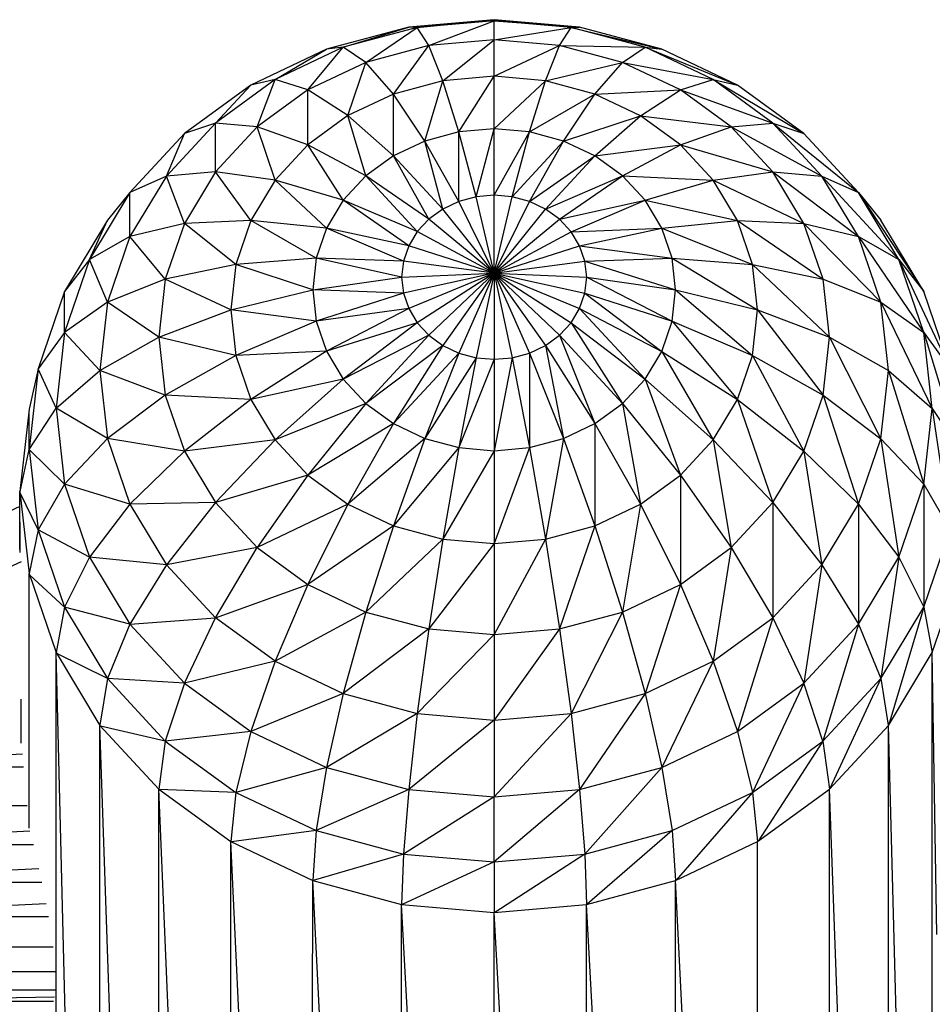
# Model space of a CAD drawing. Units: millimetres. Extents: x 4387 to 9379, y 3013 to 9463.
# Drawn here: x 7446 to 7519, y 6429 to 6508 of the extents above; entities that cross this region are included whole.
import ezdxf

# ---------------------------------------------------------------- set-up
doc = ezdxf.new("R2010")
doc.units = ezdxf.units.MM
doc.header["$LTSCALE"] = 50
doc.layers.add('TIPTAP', color=6, linetype='Continuous')

# ---------------------------------------------------------------- blocks, each defined once
blk = doc.blocks.new('2D_BFCH13-20')
at = {"layer": 'TIPTAP', "linetype": 'Continuous', "lineweight": 25}
for p, q in [((0.375, 523.964), (-6.479, 523.365)), ((-5.793, 523.346), (0.375, 523.964)), ((0.375, 523.884), (-5.793, 523.346)), ((-4.871, 521.894), (0.375, 523.884)), ((0.375, 523.884), (0.375, 523.964)), ((7.229, 523.364), (0.375, 523.964)), ((0.375, 522.352), (0.375, 523.884)), ((6.544, 523.345), (0.375, 523.884)), ((0.375, 523.884), (7.229, 523.364)), ((-6.479, 523.365), (-13.07, 521.592)), ((-11.725, 521.75), (-6.479, 523.365)), ((-5.793, 523.346), (-11.725, 521.75)), ((-9.915, 520.537), (-5.793, 523.346)), ((-5.793, 523.346), (-6.479, 523.365)), ((-4.871, 521.894), (-5.793, 523.346)), ((0.375, 522.352), (6.544, 523.345)), ((5.622, 521.894), (6.544, 523.345)), ((6.544, 523.345), (7.229, 523.364)), ((12.476, 521.749), (6.544, 523.345)), ((6.544, 523.345), (13.82, 521.591)), ((13.82, 521.591), (7.229, 523.364)), ((-4.871, 521.894), (-9.915, 520.537)), ((-7.71, 518), (-4.871, 521.894)), ((0.375, 522.352), (-4.871, 521.894)), ((-3.746, 519.066), (-4.871, 521.894)), ((-3.746, 519.066), (0.375, 522.352)), ((0.376, 519.426), (0.375, 522.352)), ((5.622, 521.894), (0.375, 522.352)), ((0.376, 519.426), (5.622, 521.894)), ((4.497, 519.066), (5.622, 521.894)), ((10.666, 520.537), (5.622, 521.894)), ((5.622, 521.894), (12.476, 521.749)), ((-13.07, 521.592), (-19.144, 518.713)), ((-11.725, 521.75), (-17.192, 519.159)), ((-17.192, 519.159), (-13.07, 521.592)), ((-14.564, 518.334), (-11.725, 521.75)), ((-11.725, 521.75), (-13.07, 521.592)), ((-9.915, 520.537), (-11.725, 521.75)), ((10.666, 520.537), (12.476, 521.749)), ((17.942, 519.158), (12.476, 521.749)), ((12.476, 521.749), (19.894, 518.712)), ((12.476, 521.749), (13.82, 521.591)), ((19.894, 518.712), (13.82, 521.591)), ((-9.915, 520.537), (-14.564, 518.334)), ((-11.362, 516.269), (-9.915, 520.537)), ((-7.71, 518), (-9.915, 520.537)), ((4.497, 519.066), (10.666, 520.537)), ((8.461, 518), (10.666, 520.537)), ((15.315, 518.332), (10.666, 520.537)), ((10.666, 520.537), (17.942, 519.158)), ((-19.144, 518.713), (-24.469, 514.838)), ((-17.192, 519.159), (-21.983, 515.671)), ((-21.983, 515.671), (-19.144, 518.713)), ((-17.192, 519.159), (-19.144, 518.713)), ((-18.639, 515.368), (-17.192, 519.159)), ((-14.564, 518.334), (-17.192, 519.159)), ((-3.746, 519.066), (-7.71, 518)), ((-5.194, 514.237), (-3.746, 519.066)), ((0.376, 519.426), (-3.746, 519.066)), ((-2.464, 514.971), (-3.746, 519.066)), ((-2.464, 514.971), (0.376, 519.426)), ((0.376, 515.219), (0.376, 519.426)), ((4.497, 519.066), (0.376, 519.426)), ((0.376, 515.219), (4.497, 519.066)), ((3.215, 514.971), (4.497, 519.066)), ((8.461, 518), (4.497, 519.066)), ((15.315, 518.332), (17.942, 519.158)), ((22.734, 515.67), (17.942, 519.158)), ((17.942, 519.158), (25.218, 514.836)), ((17.942, 519.158), (19.894, 518.712)), ((25.218, 514.836), (19.894, 518.712)), ((-14.564, 518.334), (-18.639, 515.368)), ((-14.564, 513.939), (-14.564, 518.334)), ((-11.362, 516.269), (-14.564, 518.334)), ((-7.71, 518), (-11.362, 516.269)), ((-7.71, 513.044), (-7.71, 518)), ((-5.194, 514.237), (-7.71, 518)), ((3.215, 514.971), (8.461, 518)), ((5.945, 514.236), (8.461, 518)), ((8.461, 518), (15.315, 518.332)), ((12.113, 516.268), (8.461, 518)), ((12.113, 516.268), (15.315, 518.332)), ((19.39, 515.367), (15.315, 518.332)), ((15.315, 518.332), (22.734, 515.67)), ((-21.983, 515.671), (-25.916, 511.422)), ((-21.983, 515.671), (-24.469, 514.838)), ((-21.983, 511.754), (-21.983, 515.671)), ((-18.639, 515.368), (-21.983, 515.671)), ((-11.362, 516.269), (-14.564, 513.939)), ((-9.915, 511.439), (-11.362, 516.269)), ((-7.71, 513.044), (-11.362, 516.269)), ((5.945, 514.236), (12.113, 516.268)), ((8.461, 513.043), (12.113, 516.268)), ((15.315, 513.938), (12.113, 516.268)), ((12.113, 516.268), (19.39, 515.367)), ((19.39, 515.367), (22.734, 515.67)), ((26.666, 511.42), (22.734, 515.67)), ((22.734, 515.67), (29.588, 510.114)), ((22.734, 515.67), (25.218, 514.836)), ((-24.469, 514.838), (-28.838, 510.116)), ((-25.916, 511.422), (-24.469, 514.838)), ((-18.639, 515.368), (-21.983, 511.754)), ((-17.192, 511.099), (-18.639, 515.368)), ((-14.564, 513.939), (-18.639, 515.368)), ((-2.464, 514.971), (-5.194, 514.237)), ((0.376, 515.219), (-2.464, 514.971)), ((-2.464, 509.391), (-2.464, 514.971)), ((-1.072, 509.765), (-2.464, 514.971)), ((-1.072, 509.765), (0.376, 515.219)), ((0.376, 509.892), (0.376, 515.219)), ((3.215, 514.971), (0.376, 515.219)), ((0.376, 509.892), (3.215, 514.971)), ((1.823, 509.765), (3.215, 514.971)), ((5.945, 514.236), (3.215, 514.971)), ((15.315, 513.938), (19.39, 515.367)), ((22.734, 511.752), (19.39, 515.367)), ((19.39, 515.367), (26.666, 511.42)), ((29.588, 510.114), (25.218, 514.836)), ((-5.194, 514.237), (-7.71, 513.044)), ((-3.746, 508.783), (-5.194, 514.237)), ((-2.464, 509.391), (-5.194, 514.237)), ((1.823, 509.765), (5.945, 514.236)), ((3.215, 509.391), (5.945, 514.236)), ((8.461, 513.043), (5.945, 514.236)), ((-14.564, 513.939), (-17.192, 511.099)), ((-11.725, 509.483), (-14.564, 513.939)), ((-9.915, 511.439), (-14.564, 513.939)), ((8.461, 513.043), (15.315, 513.938)), ((10.666, 511.438), (15.315, 513.938)), ((17.942, 511.098), (15.315, 513.938)), ((15.315, 513.938), (22.734, 511.752)), ((-7.71, 513.044), (-9.915, 511.439)), ((-4.871, 507.965), (-7.71, 513.044)), ((-3.746, 508.783), (-7.71, 513.044)), ((3.215, 509.391), (8.461, 513.043)), ((4.497, 508.783), (8.461, 513.043)), ((10.666, 511.438), (8.461, 513.043)), ((-21.983, 511.754), (-25.916, 511.422)), ((-21.983, 511.754), (-24.468, 507.631)), ((-19.144, 507.86), (-21.983, 511.754)), ((-17.192, 511.099), (-21.983, 511.754)), ((17.942, 511.098), (22.734, 511.752)), ((25.219, 507.629), (22.734, 511.752)), ((22.734, 511.752), (29.588, 506.572)), ((22.734, 511.752), (26.666, 511.42)), ((-25.916, 511.422), (-28.838, 506.574)), ((-25.916, 511.422), (-28.838, 510.116)), ((-24.468, 507.631), (-25.916, 511.422)), ((-17.192, 511.099), (-19.144, 507.86)), ((-13.07, 507.252), (-17.192, 511.099)), ((-11.725, 509.483), (-17.192, 511.099)), ((-9.915, 511.439), (-11.725, 509.483)), ((-5.793, 506.968), (-9.915, 511.439)), ((-4.871, 507.965), (-9.915, 511.439)), ((4.497, 508.783), (10.666, 511.438)), ((5.622, 507.964), (10.666, 511.438)), ((12.476, 509.482), (10.666, 511.438)), ((10.666, 511.438), (17.942, 511.098)), ((12.476, 509.482), (17.942, 511.098)), ((19.895, 507.859), (17.942, 511.098)), ((17.942, 511.098), (25.219, 507.629)), ((29.588, 506.572), (26.666, 511.42)), ((26.666, 511.42), (32.834, 504.727)), ((26.666, 511.42), (29.588, 510.114)), ((-28.838, 510.116), (-32.085, 504.729)), ((-28.838, 510.116), (-30.638, 507.887)), ((-28.838, 506.574), (-28.838, 510.116)), ((32.834, 504.727), (29.588, 510.114)), ((29.588, 510.114), (34.833, 502.166)), ((29.588, 510.114), (31.387, 507.884)), ((-11.725, 509.483), (-13.07, 507.252)), ((-6.479, 505.83), (-11.725, 509.483)), ((-5.793, 506.968), (-11.725, 509.483)), ((-2.464, 509.391), (-3.746, 508.783)), ((-1.072, 509.765), (-2.464, 509.391)), ((0.376, 503.65), (-2.464, 509.391)), ((0.376, 509.892), (-1.072, 509.765)), ((0.376, 503.65), (-1.072, 509.765)), ((0.376, 503.65), (0.376, 509.892)), ((1.823, 509.765), (0.376, 509.892)), ((0.376, 503.65), (1.823, 509.765)), ((0.376, 503.65), (3.215, 509.391)), ((3.215, 509.391), (1.823, 509.765)), ((4.497, 508.783), (3.215, 509.391)), ((5.622, 507.964), (12.476, 509.482)), ((6.544, 506.967), (12.476, 509.482)), ((13.821, 507.251), (12.476, 509.482)), ((12.476, 509.482), (19.895, 507.859)), ((-3.746, 508.783), (-4.871, 507.965)), ((0.376, 503.65), (-3.746, 508.783)), ((0.376, 503.65), (4.497, 508.783)), ((5.622, 507.964), (4.497, 508.783)), ((-30.638, 507.887), (-34.085, 502.168)), ((-32.085, 504.729), (-30.638, 507.887)), ((-19.144, 507.86), (-24.468, 507.631)), ((-19.144, 507.86), (-20.346, 504.345)), ((-13.898, 504.831), (-19.144, 507.86)), ((-13.07, 507.252), (-19.144, 507.86)), ((-4.871, 507.965), (-5.793, 506.968)), ((0.376, 503.65), (-4.871, 507.965)), ((0.376, 503.65), (5.622, 507.964)), ((6.544, 506.967), (5.622, 507.964)), ((13.821, 507.251), (19.895, 507.859)), ((21.097, 504.343), (19.895, 507.859)), ((19.895, 507.859), (26.749, 503.155)), ((19.895, 507.859), (25.219, 507.629)), ((34.833, 502.166), (31.387, 507.884)), ((-24.468, 507.631), (-28.838, 506.574)), ((-24.468, 507.631), (-25.999, 503.157)), ((-20.346, 504.345), (-24.468, 507.631)), ((-13.07, 507.252), (-13.898, 504.831)), ((-6.901, 504.596), (-13.07, 507.252)), ((-6.479, 505.83), (-13.07, 507.252)), ((-5.793, 506.968), (-6.479, 505.83)), ((0.376, 503.65), (-5.793, 506.968)), ((0.376, 503.65), (6.544, 506.967)), ((6.544, 506.967), (13.821, 507.251)), ((7.23, 505.83), (6.544, 506.967)), ((7.23, 505.83), (13.821, 507.251)), ((14.649, 504.83), (13.821, 507.251)), ((13.821, 507.251), (21.097, 504.343)), ((26.749, 503.155), (25.219, 507.629)), ((25.219, 507.629), (31.387, 501.311)), ((25.219, 507.629), (29.588, 506.572)), ((-28.838, 506.574), (-32.085, 504.729)), ((-28.838, 506.574), (-30.637, 501.313)), ((-25.999, 503.157), (-28.838, 506.574)), ((31.387, 501.311), (29.588, 506.572)), ((29.588, 506.572), (34.834, 498.882)), ((29.588, 506.572), (32.834, 504.727)), ((-6.479, 505.83), (-6.901, 504.596)), ((0.376, 503.65), (-6.479, 505.83)), ((0.376, 503.65), (7.23, 505.83)), ((7.652, 504.595), (7.23, 505.83)), ((7.23, 505.83), (14.649, 504.83)), ((-32.085, 504.729), (-34.085, 502.168)), ((-32.085, 504.729), (-34.084, 498.884)), ((-30.637, 501.313), (-32.085, 504.729)), ((-13.898, 504.831), (-20.346, 504.345)), ((-13.898, 504.831), (-14.178, 502.313)), ((-7.044, 503.312), (-13.898, 504.831)), ((-6.901, 504.596), (-13.898, 504.831)), ((-6.901, 504.596), (-7.044, 503.312)), ((0.376, 503.65), (-6.901, 504.596)), ((0.376, 503.65), (7.652, 504.595)), ((7.652, 504.595), (14.649, 504.83)), ((7.795, 503.312), (7.652, 504.595)), ((7.652, 504.595), (14.928, 502.312)), ((14.928, 502.312), (14.649, 504.83)), ((14.649, 504.83), (21.503, 500.688)), ((14.649, 504.83), (21.097, 504.343)), ((34.834, 498.882), (32.834, 504.727)), ((32.834, 504.727), (36.956, 495.96)), ((32.834, 504.727), (34.833, 502.166)), ((-20.346, 504.345), (-25.999, 503.157)), ((-20.346, 504.345), (-20.752, 500.689)), ((-14.178, 502.313), (-20.346, 504.345)), ((21.503, 500.688), (21.097, 504.343)), ((21.097, 504.343), (27.265, 498.503)), ((21.097, 504.343), (26.749, 503.155)), ((-25.999, 503.157), (-30.637, 501.313)), ((-25.999, 503.157), (-26.515, 498.504)), ((-20.752, 500.689), (-25.999, 503.157)), ((-14.178, 502.313), (-7.044, 503.312)), ((-7.044, 503.312), (0.376, 503.65)), ((-7.044, 503.312), (-6.901, 502.028)), ((0.376, 503.65), (-6.901, 502.028)), ((0.376, 503.65), (-6.479, 500.794)), ((0.376, 503.65), (-5.793, 499.656)), ((0.376, 503.65), (-4.871, 498.659)), ((0.376, 503.65), (-3.746, 497.841)), ((0.376, 503.65), (-2.464, 497.233)), ((0.376, 503.65), (-1.072, 496.859)), ((0.376, 503.65), (0.375, 496.732)), ((0.376, 503.65), (1.823, 496.858)), ((0.376, 503.65), (3.214, 497.233)), ((0.376, 503.65), (4.497, 497.841)), ((0.376, 503.65), (5.621, 498.659)), ((0.376, 503.65), (6.544, 499.656)), ((0.376, 503.65), (7.23, 500.794)), ((0.376, 503.65), (7.652, 502.028)), ((0.376, 503.65), (7.795, 503.312)), ((7.652, 502.028), (7.795, 503.312)), ((7.795, 503.312), (14.649, 499.793)), ((7.795, 503.312), (14.928, 502.312)), ((27.265, 498.503), (26.749, 503.155)), ((26.749, 503.155), (31.387, 501.311)), ((-34.085, 502.168), (-36.207, 495.963)), ((-34.084, 498.884), (-34.085, 502.168)), ((-20.752, 500.689), (-14.178, 502.313)), ((-6.901, 502.028), (-14.178, 502.313)), ((-14.178, 502.313), (-13.898, 499.795)), ((14.649, 499.793), (14.928, 502.312)), ((14.928, 502.312), (21.097, 497.032)), ((14.928, 502.312), (21.503, 500.688)), ((36.956, 495.96), (34.833, 502.166)), ((-6.901, 502.028), (-13.898, 499.795)), ((-6.901, 502.028), (-6.479, 500.794)), ((7.23, 500.794), (7.652, 502.028)), ((7.652, 502.028), (13.821, 497.372)), ((7.652, 502.028), (14.649, 499.793)), ((-30.637, 501.313), (-34.084, 498.884)), ((-30.637, 501.313), (-31.245, 495.842)), ((-26.515, 498.504), (-30.637, 501.313)), ((-26.515, 498.504), (-20.752, 500.689)), ((-13.898, 499.795), (-20.752, 500.689)), ((-20.752, 500.689), (-20.347, 497.034)), ((-6.479, 500.794), (-13.898, 499.795)), ((-6.479, 500.794), (-13.07, 497.373)), ((-6.479, 500.794), (-5.793, 499.656)), ((6.544, 499.656), (7.23, 500.794)), ((7.23, 500.794), (12.476, 495.141)), ((7.23, 500.794), (13.821, 497.372)), ((21.097, 497.032), (21.503, 500.688)), ((21.503, 500.688), (26.749, 493.85)), ((21.503, 500.688), (27.265, 498.503)), ((31.995, 495.84), (31.387, 501.311)), ((31.387, 501.311), (35.509, 492.802)), ((31.387, 501.311), (34.834, 498.882)), ((-13.898, 499.795), (-20.347, 497.034)), ((-13.898, 499.795), (-13.07, 497.373)), ((13.821, 497.372), (14.649, 499.793)), ((14.649, 499.793), (19.895, 493.517)), ((14.649, 499.793), (21.097, 497.032)), ((-5.793, 499.656), (-13.07, 497.373)), ((-5.793, 499.656), (-11.725, 495.142)), ((-5.793, 499.656), (-4.871, 498.659)), ((5.621, 498.659), (6.544, 499.656)), ((6.544, 499.656), (10.666, 493.185)), ((6.544, 499.656), (12.476, 495.141)), ((-34.084, 498.884), (-36.207, 495.963)), ((-34.084, 498.884), (-34.76, 492.805)), ((-31.245, 495.842), (-34.084, 498.884)), ((-31.245, 495.842), (-26.515, 498.504)), ((-20.347, 497.034), (-26.515, 498.504)), ((-26.515, 498.504), (-25.999, 493.852)), ((-4.871, 498.659), (-11.725, 495.142)), ((-4.871, 498.659), (-9.915, 493.186)), ((-4.871, 498.659), (-3.746, 497.841)), ((4.497, 497.841), (5.621, 498.659)), ((5.621, 498.659), (8.46, 491.58)), ((5.621, 498.659), (10.666, 493.185)), ((26.749, 493.85), (27.265, 498.503)), ((27.265, 498.503), (31.387, 490.369)), ((27.265, 498.503), (31.995, 495.84)), ((35.509, 492.802), (34.834, 498.882)), ((34.834, 498.882), (37.672, 489.506)), ((34.834, 498.882), (36.956, 495.96)), ((-3.746, 497.841), (-9.915, 493.186)), ((-3.746, 497.841), (-7.71, 491.581)), ((-3.746, 497.841), (-2.464, 497.233)), ((3.214, 497.233), (4.497, 497.841)), ((4.497, 497.841), (5.944, 490.388)), ((4.497, 497.841), (8.46, 491.58)), ((-20.347, 497.034), (-25.999, 493.852)), ((-13.07, 497.373), (-20.347, 497.034)), ((-20.347, 497.034), (-19.144, 493.519)), ((-13.07, 497.373), (-19.144, 493.519)), ((-13.07, 497.373), (-11.725, 495.142)), ((-2.464, 497.233), (-7.71, 491.581)), ((-2.464, 497.233), (-5.194, 490.388)), ((-1.072, 496.859), (-5.194, 490.388)), ((-2.464, 497.233), (-1.072, 496.859)), ((-1.072, 496.859), (-2.464, 489.653)), ((0.375, 496.732), (-2.464, 489.653)), ((-1.072, 496.859), (0.375, 496.732)), ((1.823, 496.858), (0.375, 489.405)), ((0.375, 496.732), (1.823, 496.858)), ((0.375, 496.732), (0.375, 489.405)), ((1.823, 496.858), (3.214, 497.233)), ((1.823, 496.858), (3.214, 489.653)), ((3.214, 497.233), (3.214, 489.653)), ((3.214, 497.233), (5.944, 490.388)), ((12.476, 495.141), (13.821, 497.372)), ((13.821, 497.372), (17.942, 490.278)), ((13.821, 497.372), (19.895, 493.517)), ((19.895, 493.517), (21.097, 497.032)), ((21.097, 497.032), (25.218, 489.376)), ((21.097, 497.032), (26.749, 493.85)), ((-36.207, 495.963), (-36.924, 489.509)), ((-36.207, 495.963), (-36.909, 492.73)), ((-34.76, 492.805), (-36.207, 495.963)), ((-34.76, 492.805), (-31.245, 495.842)), ((-25.999, 493.852), (-31.245, 495.842)), ((-31.245, 495.842), (-30.638, 490.371)), ((31.387, 490.369), (31.995, 495.84)), ((31.995, 495.84), (34.833, 486.723)), ((31.995, 495.84), (35.509, 492.802)), ((-11.725, 495.142), (-19.144, 493.519)), ((-11.725, 495.142), (-17.192, 490.279)), ((-11.725, 495.142), (-9.915, 493.186)), ((10.666, 493.185), (12.476, 495.141)), ((12.476, 495.141), (15.314, 487.438)), ((12.476, 495.141), (17.942, 490.278)), ((-25.999, 493.852), (-30.638, 490.371)), ((-19.144, 493.519), (-25.999, 493.852)), ((-25.999, 493.852), (-24.469, 489.378)), ((-19.144, 493.519), (-24.469, 489.378)), ((-19.144, 493.519), (-17.192, 490.279)), ((17.942, 490.278), (19.895, 493.517)), ((19.895, 493.517), (22.733, 485.253)), ((19.895, 493.517), (25.218, 489.376)), ((25.218, 489.376), (26.749, 493.85)), ((26.749, 493.85), (29.587, 485.108)), ((26.749, 493.85), (31.387, 490.369)), ((-36.924, 492.727), (-37.655, 486.139)), ((-36.885, 492.842), (-36.924, 492.727)), ((-36.924, 489.509), (-34.76, 492.805)), ((-36.924, 492.727), (-36.907, 492.739)), ((-30.638, 490.371), (-34.76, 492.805)), ((-34.76, 492.805), (-34.085, 486.726)), ((-9.915, 493.186), (-17.192, 490.279)), ((-9.915, 493.186), (-14.565, 487.439)), ((-9.915, 493.186), (-7.71, 491.581)), ((8.46, 491.58), (10.666, 493.185)), ((10.666, 493.185), (12.113, 485.108)), ((10.666, 493.185), (15.314, 487.438)), ((34.833, 486.723), (35.509, 492.802)), ((35.509, 492.802), (36.955, 483.053)), ((35.509, 492.802), (37.672, 489.506)), ((-36.924, 489.509), (-36.924, 492.596)), ((-7.71, 491.581), (-14.565, 487.439)), ((-7.71, 491.581), (-11.363, 485.109)), ((-7.71, 491.581), (-5.194, 490.388)), ((5.944, 490.388), (8.46, 491.58)), ((8.46, 491.58), (8.46, 483.377)), ((8.46, 491.58), (12.113, 485.108)), ((-30.638, 490.371), (-34.085, 486.726)), ((-24.469, 489.378), (-30.638, 490.371)), ((-30.638, 490.371), (-28.838, 485.111)), ((-17.192, 490.279), (-24.469, 489.378)), ((-17.192, 490.279), (-21.984, 485.255)), ((-17.192, 490.279), (-14.565, 487.439)), ((-5.194, 490.388), (-11.363, 485.109)), ((-5.194, 490.388), (-7.71, 483.377)), ((-5.194, 490.388), (-2.464, 489.653)), ((3.214, 489.653), (5.944, 490.388)), ((5.944, 490.388), (4.497, 482.311)), ((5.944, 490.388), (8.46, 483.377)), ((15.314, 487.438), (17.942, 490.278)), ((17.942, 490.278), (19.389, 481.639)), ((17.942, 490.278), (22.733, 485.253)), ((29.587, 485.108), (31.387, 490.369)), ((31.387, 490.369), (32.834, 480.878)), ((31.387, 490.369), (34.833, 486.723)), ((-37.642, 486.145), (-36.924, 489.509)), ((-34.085, 486.726), (-36.924, 489.509)), ((-36.924, 489.509), (-36.207, 483.056)), ((-2.464, 489.653), (-7.71, 483.377)), ((-2.464, 489.653), (-3.747, 482.311)), ((-2.464, 489.653), (0.375, 489.405)), ((0.375, 489.405), (3.214, 489.653)), ((3.214, 489.653), (0.375, 481.951)), ((3.214, 489.653), (4.497, 482.311)), ((-24.469, 489.378), (-28.838, 485.111)), ((-24.469, 489.378), (-21.984, 485.255)), ((0.375, 489.405), (-3.747, 482.311)), ((0.375, 489.405), (0.375, 481.951)), ((22.733, 485.253), (25.218, 489.376)), ((25.218, 489.376), (26.665, 480.26)), ((25.218, 489.376), (29.587, 485.108)), ((-14.565, 487.439), (-21.984, 485.255)), ((-14.565, 487.439), (-18.64, 481.641)), ((-14.565, 487.439), (-11.363, 485.109)), ((12.113, 485.108), (15.314, 487.438)), ((15.314, 487.438), (15.314, 478.673)), ((15.314, 487.438), (19.389, 481.639)), ((-34.085, 486.726), (-36.207, 483.056)), ((-28.838, 485.111), (-34.085, 486.726)), ((-34.085, 486.726), (-32.085, 480.881)), ((32.834, 480.878), (34.833, 486.723)), ((34.833, 486.723), (34.833, 476.848)), ((34.833, 486.723), (36.955, 483.053)), ((-37.656, 481.471), (-37.655, 486.139)), ((-37.655, 486.139), (-37.642, 486.151)), ((-37.655, 486.139), (-36.925, 479.551)), ((-37.63, 481.254), (-37.655, 486.139)), ((-36.207, 483.056), (-37.628, 486.026)), ((-37.655, 484.93), (-68.874, 470.866)), ((-28.838, 485.111), (-32.085, 480.881)), ((-21.984, 485.255), (-28.838, 485.111)), ((-28.838, 485.111), (-25.917, 480.262)), ((-21.984, 485.255), (-25.917, 480.262)), ((-21.984, 485.255), (-18.64, 481.641)), ((-11.363, 485.109), (-18.64, 481.641)), ((-11.363, 485.109), (-14.565, 478.675)), ((-11.363, 485.109), (-7.71, 483.377)), ((8.46, 483.377), (12.113, 485.108)), ((12.113, 485.108), (10.665, 476.47)), ((12.113, 485.108), (15.314, 478.673)), ((19.389, 481.639), (22.733, 485.253)), ((22.733, 485.253), (22.733, 476.011)), ((22.733, 485.253), (26.665, 480.26)), ((26.665, 480.26), (29.587, 485.108)), ((29.587, 485.108), (29.587, 475.491)), ((29.587, 485.108), (32.834, 480.878)), ((-7.71, 483.377), (-14.565, 478.675)), ((-7.71, 483.377), (-9.916, 476.471)), ((-7.71, 483.377), (-3.747, 482.311)), ((4.497, 482.311), (8.46, 483.377)), ((8.46, 483.377), (5.621, 475.113)), ((8.46, 483.377), (10.665, 476.47)), ((-36.207, 483.056), (-36.913, 479.559)), ((-32.085, 480.881), (-36.207, 483.056)), ((-36.207, 483.056), (-34.085, 476.85)), ((34.833, 476.848), (36.955, 483.053)), ((-18.64, 481.641), (-25.917, 480.262)), ((-21.984, 476.013), (-18.64, 481.641)), ((-18.64, 481.641), (-14.565, 478.675)), ((-3.747, 482.311), (-9.916, 476.471)), ((-3.747, 482.311), (-4.872, 475.113)), ((0.375, 481.951), (-4.872, 475.113)), ((-3.747, 482.311), (0.375, 481.951)), ((4.497, 482.311), (0.374, 474.655)), ((0.375, 481.951), (0.374, 474.655)), ((0.375, 481.951), (4.497, 482.311)), ((4.497, 482.311), (5.621, 475.113)), ((15.314, 478.673), (19.389, 481.639)), ((19.389, 481.639), (17.941, 472.523)), ((19.389, 481.639), (22.733, 476.011)), ((-32.085, 480.881), (-34.085, 476.85)), ((-25.917, 480.262), (-32.085, 480.881)), ((-32.085, 480.881), (-28.839, 475.493)), ((29.587, 475.491), (32.834, 480.878)), ((32.834, 480.878), (31.386, 471.129)), ((32.834, 480.878), (34.833, 476.848)), ((-69.057, 466.317), (-37.544, 480.513)), ((-25.917, 480.262), (-28.839, 475.493)), ((-21.984, 476.013), (-25.917, 480.262)), ((22.733, 476.011), (26.665, 480.26)), ((26.665, 480.26), (25.218, 470.769)), ((26.665, 480.26), (29.587, 475.491)), ((-36.926, 459.148), (-36.925, 479.551)), ((-36.925, 479.551), (-36.914, 479.562)), ((-36.925, 479.551), (-34.761, 473.216)), ((-34.085, 476.85), (-36.879, 479.46)), ((35.508, 473.214), (37.672, 479.549)), ((-21.984, 476.013), (-14.565, 478.675)), ((-14.565, 478.675), (-17.193, 472.525)), ((-14.565, 478.675), (-9.916, 476.471)), ((10.665, 476.47), (15.314, 478.673)), ((15.314, 478.673), (12.475, 469.932)), ((15.314, 478.673), (17.941, 472.523)), ((-34.085, 476.85), (-34.751, 473.225)), ((-28.839, 475.493), (-34.085, 476.85)), ((-34.085, 476.85), (-30.639, 471.131)), ((-9.916, 476.471), (-17.193, 472.525)), ((-9.916, 476.471), (-11.726, 469.933)), ((-9.916, 476.471), (-4.872, 475.113)), ((5.621, 475.113), (10.665, 476.47)), ((10.665, 476.47), (6.543, 468.337)), ((10.665, 476.47), (12.475, 469.932)), ((31.386, 471.129), (34.833, 476.848)), ((34.833, 476.848), (32.026, 467.452)), ((34.833, 476.848), (35.498, 473.223)), ((-28.839, 475.493), (-30.639, 471.131)), ((-28.839, 475.493), (-21.984, 476.013)), ((-28.839, 475.493), (-24.47, 470.771)), ((-24.47, 470.771), (-21.984, 476.013)), ((-17.193, 472.525), (-21.984, 476.013)), ((17.941, 472.523), (22.733, 476.011)), ((22.733, 476.011), (19.893, 466.894)), ((22.733, 476.011), (25.218, 470.769)), ((25.218, 470.769), (29.587, 475.491)), ((29.587, 475.491), (26.747, 466.116)), ((29.587, 475.491), (31.386, 471.129)), ((-4.872, 475.113), (-11.726, 469.933)), ((-4.872, 475.113), (-5.795, 468.337)), ((0.374, 474.655), (-5.795, 468.337)), ((-4.872, 475.113), (0.374, 474.655)), ((0.374, 474.655), (5.621, 475.113)), ((5.621, 475.113), (0.374, 467.798)), ((0.374, 474.655), (0.374, 467.798)), ((5.621, 475.113), (6.543, 468.337)), ((-34.774, 338.216), (-34.761, 473.216)), ((-34.761, 473.216), (-31.246, 467.378)), ((-31.26, 332.43), (-34.761, 473.216)), ((-30.639, 471.131), (-34.704, 473.147)), ((31.993, 467.376), (35.508, 473.214)), ((35.495, 338.214), (35.508, 473.214)), ((35.508, 473.214), (35.499, 473.225)), ((35.885, 450.605), (35.508, 473.214)), ((-17.193, 472.525), (-24.47, 470.771)), ((-17.193, 472.525), (-19.146, 466.896)), ((-17.193, 472.525), (-11.726, 469.933)), ((12.475, 469.932), (17.941, 472.523)), ((17.941, 472.523), (13.819, 464.015)), ((17.941, 472.523), (19.893, 466.894)), ((-30.639, 471.131), (-31.239, 467.388)), ((-24.47, 470.771), (-30.639, 471.131)), ((-30.639, 471.131), (-26, 466.118)), ((-24.47, 470.771), (-26, 466.118)), ((-24.47, 470.771), (-19.146, 466.896)), ((19.893, 466.894), (25.218, 470.769)), ((25.218, 470.769), (21.095, 462.003)), ((26.747, 466.116), (25.218, 470.769)), ((26.747, 466.116), (31.386, 471.129)), ((31.386, 471.129), (27.304, 462.318)), ((31.386, 471.129), (31.986, 467.385)), ((-11.726, 469.933), (-19.146, 466.896)), ((-11.726, 469.933), (-13.071, 464.016)), ((-11.726, 469.933), (-5.795, 468.337)), ((6.543, 468.337), (12.475, 469.932)), ((12.475, 469.932), (7.228, 462.242)), ((12.475, 469.932), (13.819, 464.015)), ((-37.553, 465.949), (-37.571, 469.476)), ((-5.795, 468.337), (-13.071, 464.016)), ((-5.795, 468.337), (-6.481, 462.243)), ((-5.795, 468.337), (0.374, 467.798)), ((0.374, 467.798), (6.543, 468.337)), ((6.543, 468.337), (0.374, 461.644)), ((6.543, 468.337), (7.228, 462.242)), ((-31.26, 332.43), (-31.246, 467.378)), ((-31.246, 467.378), (-31.24, 467.389)), ((-31.246, 467.378), (-26.517, 462.261)), ((-26.53, 327.359), (-31.246, 467.378)), ((0.374, 467.798), (-6.481, 462.243)), ((0.374, 467.798), (0.374, 461.644)), ((27.264, 462.259), (31.993, 467.376)), ((31.98, 332.428), (31.993, 467.376)), ((31.993, 467.376), (31.987, 467.386)), ((35.495, 338.214), (31.993, 467.376)), ((-26, 466.118), (-31.185, 467.329)), ((-19.146, 466.896), (-26, 466.118)), ((-19.146, 466.896), (-20.348, 462.004)), ((-19.146, 466.896), (-13.071, 464.016)), ((13.819, 464.015), (19.893, 466.894)), ((19.893, 466.894), (21.095, 462.003)), ((-26, 466.118), (-26.512, 462.271)), ((-26, 466.118), (-20.348, 462.004)), ((21.095, 462.003), (26.747, 466.116)), ((26.747, 466.116), (21.544, 458.103)), ((26.747, 466.116), (27.259, 462.269)), ((-37.464, 465.069), (-57.007, 464.044)), ((-37.36, 464.043), (-57.007, 464.044)), ((-13.071, 464.016), (-20.348, 462.004)), ((-13.071, 464.016), (-13.9, 458.947)), ((-13.071, 464.016), (-6.481, 462.243)), ((7.228, 462.242), (13.819, 464.015)), ((13.819, 464.015), (7.65, 457.064)), ((13.819, 464.015), (14.647, 458.946)), ((-26.53, 327.359), (-26.517, 462.261)), ((-26.517, 462.261), (-26.512, 462.271)), ((-26.517, 462.261), (-20.754, 458.061)), ((-20.768, 323.197), (-26.517, 462.261)), ((-20.348, 462.004), (-26.457, 462.23)), ((-20.348, 462.004), (-20.751, 458.071)), ((-20.348, 462.004), (-13.9, 458.947)), ((-6.481, 462.243), (-13.9, 458.947)), ((-6.481, 462.243), (-6.903, 457.065)), ((-6.481, 462.243), (0.374, 461.644)), ((7.228, 462.242), (0.373, 456.429)), ((0.374, 461.644), (7.228, 462.242)), ((7.228, 462.242), (7.65, 457.064)), ((14.647, 458.946), (21.095, 462.003)), ((21.095, 462.003), (14.971, 454.971)), ((21.095, 462.003), (21.498, 458.069)), ((21.501, 458.059), (27.264, 462.259)), ((27.251, 327.357), (27.264, 462.259)), ((27.264, 462.259), (27.259, 462.269)), ((31.98, 332.428), (27.264, 462.259)), ((0.374, 461.644), (-6.903, 457.065)), ((0.373, 456.429), (0.374, 461.644)), ((-37.073, 460.919), (-57.044, 460.92)), ((-36.862, 458.897), (-57.08, 457.796)), ((-13.9, 458.947), (-20.698, 458.046)), ((-13.9, 458.947), (-14.178, 454.95)), ((-13.9, 458.947), (-6.903, 457.065)), ((7.65, 457.064), (14.647, 458.946)), ((14.647, 458.946), (7.837, 453.039)), ((14.647, 458.946), (14.924, 454.949)), ((-20.768, 323.197), (-20.754, 458.061)), ((-20.754, 458.061), (-20.751, 458.071)), ((-20.754, 458.061), (-14.18, 454.94)), ((-14.193, 320.104), (-20.754, 458.061)), ((14.926, 454.939), (21.501, 458.059)), ((21.488, 323.195), (21.501, 458.059)), ((21.501, 458.059), (21.498, 458.069)), ((-36.581, 457.796), (-57.08, 457.796)), ((-6.903, 457.065), (-14.128, 454.936)), ((-6.903, 457.065), (-7.045, 453.028)), ((0.373, 456.429), (-6.998, 453.024)), ((-6.903, 457.065), (0.373, 456.429)), ((0.373, 456.429), (7.65, 457.064)), ((0.373, 456.429), (0.373, 452.379)), ((7.65, 457.064), (0.419, 452.383)), ((7.65, 457.064), (7.791, 453.027)), ((-36.149, 455.891), (-57.115, 454.794)), ((-35.9, 454.793), (-57.115, 454.794)), ((-14.193, 320.104), (-14.18, 454.94)), ((-14.18, 454.94), (-7.046, 453.018)), ((-7.059, 318.199), (-14.18, 454.94)), ((7.792, 453.018), (14.926, 454.939)), ((14.913, 320.103), (14.926, 454.939)), ((21.488, 323.195), (14.926, 454.939)), ((-35.565, 453.067), (-57.148, 452.028)), ((-7.059, 318.199), (-7.046, 453.018)), ((-7.046, 453.018), (-7.045, 453.028)), ((-7.046, 453.018), (0.373, 452.369)), ((0.36, 317.556), (-7.046, 453.018)), ((0.373, 452.369), (7.792, 453.018)), ((0.373, 452.369), (0.373, 452.379)), ((7.779, 318.199), (7.792, 453.018)), ((14.913, 320.103), (7.792, 453.018)), ((-35.362, 452.027), (-57.148, 452.028)), ((0.36, 317.556), (0.373, 452.369)), ((7.779, 318.199), (0.373, 452.369)), ((-34.988, 449.604), (-57.176, 449.604)), ((-34.813, 447.616), (-57.2, 447.617)), ((-34.794, 446.14), (-57.217, 446.141)), ((-34.888, 445.586), (-57.228, 445.235)), ((-34.956, 445.234), (-57.228, 445.235))]:
    blk.add_line(p, q, dxfattribs=at)

msp = doc.modelspace()

# ---------------------------------------------------------------- block references
msp.add_blockref('2D_BFCH13-20', (7483.296, 5984))

doc.saveas('drawing.dxf')
